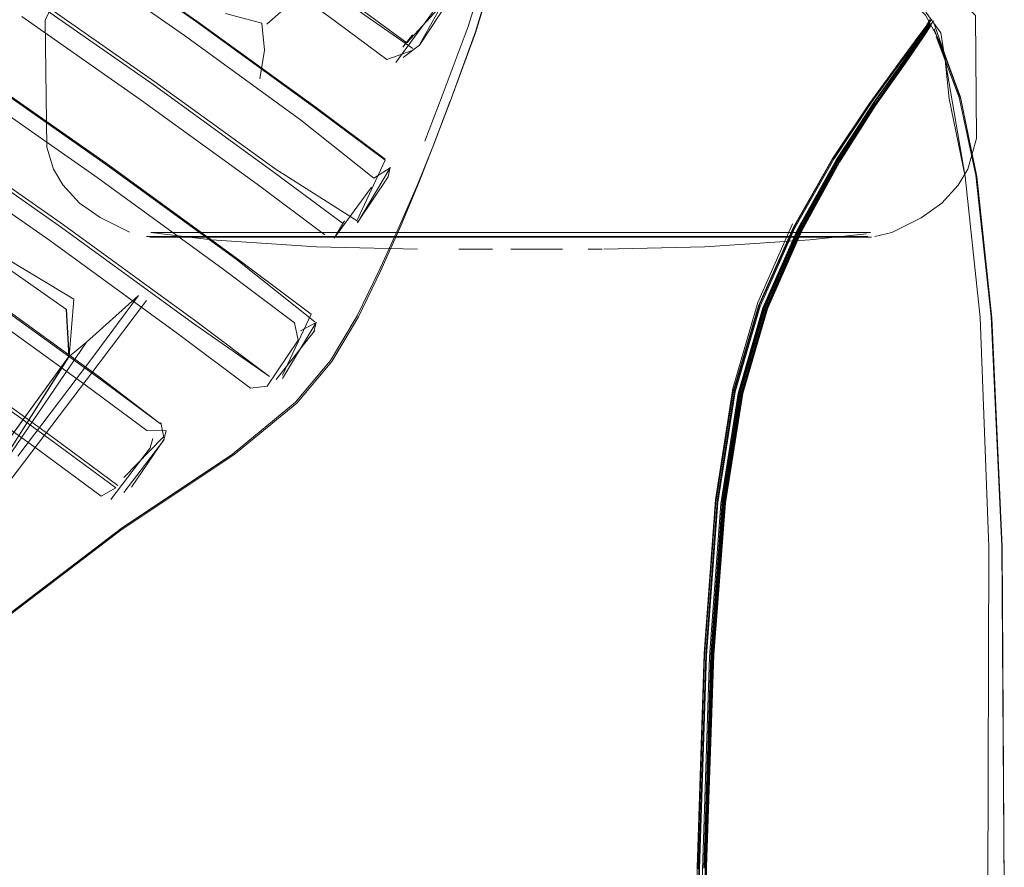
# Model space of a CAD drawing. Units: metres. Extents: x 0.4 to 6.24, y -4.23 to -0.24.
# Drawn here: x 1.75 to 1.81, y -3.16 to -3.1 of the extents above; entities that cross this region are included whole.
import ezdxf

# ---------------------------------------------------------------- set-up
doc = ezdxf.new("R2010")
doc.units = ezdxf.units.M
doc.header["$MEASUREMENT"] = 0

# ---------------------------------------------------------------- blocks, each defined once
blk = doc.blocks.new('9abb67ff-aee1-45af-8e07-cb4a3b97534b')
at = {"color": 8, "lineweight": 9, "true_color": 0x808080}
for points in [[(1.761147, -3.117961), (1.772175, -3.117962), (1.776786, -3.117963), (1.781581, -3.117963)], [(1.786375, -3.117963), (1.781581, -3.117963), (1.776786, -3.117963), (1.772175, -3.117962)]]:
    blk.add_lwpolyline(points, dxfattribs=at)
blk = doc.blocks.new('9bfda313-3b88-4fbc-ae2f-2008e63289d5')
at = {"color": 8, "lineweight": 9, "true_color": 0x808080}
blk.add_line((1.781581, -3.117924), (1.790886, -3.117925), dxfattribs=at)
blk.add_lwpolyline([(1.781581, -3.117924), (1.776839, -3.117923), (1.795086, -3.117925), (1.798774, -3.117925), (1.805423, -3.117926)], dxfattribs=at)
blk = doc.blocks.new('7566a15a-addb-4aea-9aaa-b241a0942944')
at = {"color": 8, "lineweight": 9, "true_color": 0x808080}
blk.add_lwpolyline([(1.795234, -3.117964), (1.786375, -3.117963), (1.781581, -3.117963)], dxfattribs=at)
blk = doc.blocks.new('20ea14a0-fd1c-472f-9114-dc96c06b8754')
at = {"color": 8, "lineweight": 9, "true_color": 0x808080}
blk.add_line((1.786268, -3.117653), (1.781582, -3.117653), dxfattribs=at)
at = {"color": 253, "lineweight": 9, "true_color": 0x979fa5}
blk.add_lwpolyline([(1.781582, -3.117652), (1.803778, -3.117654), (1.805141, -3.117654), (1.759386, -3.11765), (1.758024, -3.11765)], close=True, dxfattribs=at)
blk = doc.blocks.new('6d3b34f2-37dc-49b6-be74-6a4e2c48c27b')
at = {"color": 8, "lineweight": 9, "true_color": 0x808080}
blk.add_line((1.776839, -3.117923), (1.764389, -3.117922), dxfattribs=at)
blk = doc.blocks.new('0deca675-a386-4899-854e-aebb7ecbe687')
at = {"color": 8, "lineweight": 9, "true_color": 0x808080}
blk.add_line((1.776896, -3.117653), (1.76161, -3.117651), dxfattribs=at)
for points in [[(1.764594, -3.117652), (1.781582, -3.117653), (1.776896, -3.117653)], [(1.786268, -3.117653), (1.790775, -3.117654), (1.794927, -3.117654), (1.786268, -3.117653), (1.781582, -3.117653)]]:
    blk.add_lwpolyline(points, dxfattribs=at)
blk = doc.blocks.new('f6a548f9-51dc-424b-b57d-8733baaaa204')
at = {"color": 8, "lineweight": 9, "true_color": 0x808080}
blk.add_lwpolyline([(1.761147, -3.117961), (1.757478, -3.117961), (1.761147, -3.117961), (1.7642, -3.117962), (1.772175, -3.117962)], dxfattribs=at)
blk = doc.blocks.new('c99797b8-1900-4af3-b9c3-45bc93f150dd')
at = {"color": 8, "lineweight": 9, "true_color": 0x808080}
blk.add_lwpolyline([(1.801794, -3.117925), (1.798774, -3.117925), (1.790886, -3.117925)], dxfattribs=at)
blk = doc.blocks.new('de98a936-1f3c-4b62-9864-b7633c94b624')
at = {"color": 8, "lineweight": 9, "true_color": 0x808080}
blk.add_lwpolyline([(1.805684, -3.117965), (1.804289, -3.117965), (1.795234, -3.117964), (1.790987, -3.117964), (1.786375, -3.117963)], dxfattribs=at)
blk = doc.blocks.new('cf46560c-890d-466d-aaff-b46267d2fa88')
at = {"color": 8, "lineweight": 9, "true_color": 0x808080}
blk.add_lwpolyline([(1.80514, -3.117655), (1.803777, -3.117655), (1.794927, -3.117654), (1.79857, -3.117654)], dxfattribs=at)
blk = doc.blocks.new('b849f30f-2a36-4c0c-b5d3-6b4eb5e54cec')
at = {"color": 8, "lineweight": 9, "true_color": 0x808080}
blk.add_lwpolyline([(1.764389, -3.117922), (1.761369, -3.117922), (1.759118, -3.117922), (1.757739, -3.117922), (1.759118, -3.117922)], dxfattribs=at)
blk = doc.blocks.new('3bb48048-53d7-470c-a871-1bd8f527bddd')
at = {"color": 8, "lineweight": 9, "true_color": 0x808080}
blk.add_lwpolyline([(1.76161, -3.117651), (1.758023, -3.117651)], dxfattribs=at)
blk = doc.blocks.new('adb2386a-0e31-4f94-8ac4-7ee18f8f83ee')
at = {"color": 8, "lineweight": 9, "true_color": 0x808080}
blk.add_lwpolyline([(1.776839, -3.117923), (1.761369, -3.117922), (1.759118, -3.117922)], dxfattribs=at)
blk = doc.blocks.new('6239c0e4-8cfa-401a-911c-feaade2f1bbd')
at = {"color": 18, "lineweight": 9, "true_color": 0x000000}
blk.add_lwpolyline([(1.781582, -3.118759), (1.782797, -3.118759), (1.783966, -3.118759), (1.782797, -3.118759)], close=True, dxfattribs=at)
blk = doc.blocks.new('c88a3ab6-732b-4a87-aefe-d4abb67bae36')
at = {"color": 18, "lineweight": 9, "true_color": 0x000000}
blk.add_lwpolyline([(1.779198, -3.118759), (1.780367, -3.118759), (1.779198, -3.118759), (1.778121, -3.118759)], dxfattribs=at)
blk.add_lwpolyline([(1.785043, -3.11876), (1.783966, -3.118759)], close=True, dxfattribs=at)
blk = doc.blocks.new('d543d48b-2345-40b5-bda3-7ea999de4fb8')
at = {"color": 8, "lineweight": 9, "true_color": 0x808080}
blk.add_line((1.757268, -3.117922), (1.757739, -3.117922), dxfattribs=at)
blk = doc.blocks.new('95bab36c-8778-40ad-bf00-3bc1da55124c')
at = {"color": 8, "lineweight": 9, "true_color": 0x808080}
blk.add_line((1.805607, -3.117655), (1.80514, -3.117655), dxfattribs=at)
blk = doc.blocks.new('184f5164-eb19-487f-acf7-394c5129f209')
at = {"color": 18, "lineweight": 9, "true_color": 0x000000}
blk.add_line((1.786761, -3.11876), (1.787338, -3.11876), dxfattribs=at)
blk = doc.blocks.new('d0e40aa1-0755-4f71-9776-2bcbbf1ffee4')
at = {"color": 18, "lineweight": 9, "true_color": 0x000000}
blk.add_line((1.787338, -3.11876), (1.787691, -3.11876), dxfattribs=at)
blk = doc.blocks.new('c45ee532-d79a-4630-be60-5b78be757de7')
at = {"color": 18, "lineweight": 9, "true_color": 0x000000}
blk.add_lwpolyline([(1.775472, -3.118759)], dxfattribs=at)
blk = doc.blocks.new('75ab8250-9ae0-4a9a-ba72-3ffdf17c1535')
at = {"color": 18, "lineweight": 9, "true_color": 0x000000}
blk.add_line((1.775352, -3.118759), (1.768609, -3.118612), dxfattribs=at)
for points in [[(1.750614, -3.11194), (1.750487, -3.103475), (1.750935, -3.102545)], [(1.811837, -3.102396), (1.812624, -3.103152), (1.812693, -3.111372), (1.812113, -3.113423)], [(1.751685, -3.114476), (1.751049, -3.113418), (1.750614, -3.11194)], [(1.805895, -3.117926), (1.807029, -3.117639), (1.809004, -3.116659), (1.810367, -3.115684), (1.811476, -3.114481), (1.812113, -3.113423)], [(1.751685, -3.114476), (1.752795, -3.115679), (1.754157, -3.116655), (1.756133, -3.117635)], [(1.757557, -3.11765), (1.761593, -3.118134), (1.768609, -3.118612)], [(1.757557, -3.117651)], [(1.787812, -3.11876), (1.794555, -3.118614), (1.801571, -3.118137), (1.805343, -3.11773)], [(1.805895, -3.117926)]]:
    blk.add_lwpolyline(points, dxfattribs=at)
at = {"color": 8, "lineweight": 9, "true_color": 0x808080}
for points in [[(1.757557, -3.117651), (1.764594, -3.117652)], [(1.795234, -3.117964), (1.805684, -3.117965)]]:
    blk.add_lwpolyline(points, dxfattribs=at)
blk = doc.blocks.new('0a4e12e5-61b4-44c2-82fc-7df475ee4b88')
at = {"color": 8, "lineweight": 9, "true_color": 0x808080}
blk.add_line((1.79857, -3.117654), (1.80514, -3.117655), dxfattribs=at)
blk = doc.blocks.new('95074b60-4129-43f0-8ed1-2740cde251c0')
at = {"color": 8, "lineweight": 9, "true_color": 0x808080}
blk.add_line((1.805423, -3.117926), (1.801794, -3.117925), dxfattribs=at)
blk = doc.blocks.new('7cd31acb-ba12-4696-a673-42091701d81f')
at = {"color": 253, "lineweight": 9, "true_color": 0x979fa5}
blk.add_lwpolyline([(1.765308, -3.103733), (1.766386, -3.102778), (1.769464, -3.100666), (1.772825, -3.097519), (1.774752, -3.093458), (1.775685, -3.089933)], dxfattribs=at)
blk = doc.blocks.new('9b0e847d-bc33-4668-b456-9edd4089ed9f')
at = {"color": 253, "lineweight": 9, "true_color": 0x979fa5}
blk.add_lwpolyline([(1.762548, -3.103031), (1.764958, -3.103664), (1.765146, -3.105484), (1.764829, -3.10738)], dxfattribs=at)
blk = doc.blocks.new('fa5cf154-eaac-4a97-92c5-c4b54349e3f2')
at = {"color": 253, "lineweight": 9, "true_color": 0x979fa5}
blk.add_lwpolyline([(1.78272, -3.084973), (1.782498, -3.087149), (1.781755, -3.092111), (1.780499, -3.098232), (1.778744, -3.103891)], dxfattribs=at)
blk = doc.blocks.new('e1b51673-d651-442e-b2fa-bc3afec196e6')
at = {"color": 18, "lineweight": 9, "true_color": 0x000000}
blk.add_lwpolyline([(1.782126, -3.092543), (1.780945, -3.098681), (1.779223, -3.104324), (1.777534, -3.108895)], dxfattribs=at)
blk = doc.blocks.new('bf061643-5ea2-408a-8873-6c727aa11b85')
at = {"color": 253, "lineweight": 9, "true_color": 0x979fa5}
blk.add_lwpolyline([(1.74867, -3.132592), (1.753688, -3.125968), (1.756732, -3.121848), (1.753246, -3.124968), (1.748258, -3.132304)], dxfattribs=at)
blk = doc.blocks.new('54af5e5a-0674-4bfb-b5bd-9c9a2c76090d')
at = {"color": 253, "lineweight": 9, "true_color": 0x979fa5}
blk.add_lwpolyline([(1.757273, -3.122199), (1.754163, -3.126294), (1.743125, -3.14079)], dxfattribs=at)
blk = doc.blocks.new('bf5df45a-e4a8-49f2-8b8f-260d0fd39684')
at = {"color": 253, "lineweight": 9, "true_color": 0x979fa5}
blk.add_lwpolyline([(1.782138, -3.092422), (1.780948, -3.09858), (1.779234, -3.104258), (1.777534, -3.108895)], dxfattribs=at)
blk = doc.blocks.new('d2d9dc8f-1f52-4909-8a59-cfe7dfd9e52b')
at = {"color": 253, "lineweight": 9, "true_color": 0x979fa5}
blk.add_lwpolyline([(1.753246, -3.124968), (1.752089, -3.125926), (1.752418, -3.122102), (1.742093, -3.11591)], dxfattribs=at)
blk = doc.blocks.new('26ef6c52-8e23-45ad-898a-53319dfc9140')
at = {"color": 253, "lineweight": 9, "true_color": 0x979fa5}
blk.add_lwpolyline([(1.742058, -3.115886), (1.751924, -3.122791), (1.752089, -3.125926), (1.74812, -3.132207)], dxfattribs=at)
blk = doc.blocks.new('11b8766e-d6af-47f7-8af0-076476617648')
at = {"color": 250, "lineweight": 9, "true_color": 0x333333}
blk.add_lwpolyline([(1.773914, -3.106304), (1.776369, -3.102968), (1.776117, -3.101842), (1.772279, -3.099008)], dxfattribs=at)
blk = doc.blocks.new('db42337b-13a7-4dcf-b5e7-a6594e424d88')
at = {"color": 18, "lineweight": 9, "true_color": 0x000000}
blk.add_lwpolyline([(1.774396, -3.105954), (1.775485, -3.105143), (1.777481, -3.102122)], dxfattribs=at)
at = {"color": 253, "lineweight": 9, "true_color": 0x979fa5}
blk.add_lwpolyline([(1.778744, -3.103891), (1.777016, -3.108517), (1.775843, -3.111544)], dxfattribs=at)
blk = doc.blocks.new('d3fbe240-df0c-4a8f-8587-68c0809cdeb5')
at = {"color": 250, "lineweight": 9, "true_color": 0x333333}
blk.add_lwpolyline([(1.762969, -3.098565), (1.769436, -3.103229), (1.773306, -3.106086), (1.774995, -3.105494)], dxfattribs=at)
blk = doc.blocks.new('5b3a08ef-a38f-4f32-957a-c1cff39f08f9')
at = {"color": 18, "lineweight": 9, "true_color": 0x000000}
blk.add_lwpolyline([(1.776384, -3.111952), (1.777517, -3.108929), (1.776387, -3.111932), (1.775424, -3.114382)], dxfattribs=at)
blk = doc.blocks.new('be9ed697-7277-421e-9e71-df833127ae0f')
at = {"color": 250, "lineweight": 9, "true_color": 0x333333}
for points in [[(1.777542, -3.101441), (1.775536, -3.105032)], [(1.770674, -3.102042), (1.774651, -3.104979), (1.777488, -3.101859)]]:
    blk.add_lwpolyline(points, dxfattribs=at)
blk = doc.blocks.new('7eb35259-bcca-4749-8daf-82fb55dd8e0b')
at = {"color": 253, "lineweight": 9, "true_color": 0x979fa5}
blk.add_lwpolyline([(1.777534, -3.108895), (1.776387, -3.111932), (1.775399, -3.114358), (1.774182, -3.117164)], dxfattribs=at)
blk = doc.blocks.new('c2805c75-22cf-4d5c-9d91-42ae15753f7b')
at = {"color": 250, "lineweight": 9, "true_color": 0x333333}
blk.add_lwpolyline([(1.775028, -3.104455)], dxfattribs=at)
blk = doc.blocks.new('4cba526c-a7d4-4da1-95b6-2b626a3b7215')
at = {"color": 250, "lineweight": 9, "true_color": 0x333333}
for points in [[(1.775049, -3.105368), (1.770529, -3.102218), (1.763891, -3.097432), (1.757175, -3.092732), (1.750405, -3.088134)], [(1.772449, -3.114017), (1.767555, -3.110123), (1.759799, -3.104499), (1.75193, -3.098991)], [(1.774374, -3.10527), (1.775028, -3.104455)], [(1.772449, -3.114017), (1.773542, -3.113323)], [(1.769784, -3.118017), (1.772298, -3.114624)]]:
    blk.add_lwpolyline(points, dxfattribs=at)
blk = doc.blocks.new('625ce1fd-65ac-499b-8ed9-424151ca96de')
at = {"color": 253, "lineweight": 9, "true_color": 0x979fa5}
blk.add_lwpolyline([(1.77288, -3.120234), (1.774236, -3.117204), (1.775424, -3.114382)], dxfattribs=at)
blk = doc.blocks.new('fd72e22f-e2da-4a3f-a9da-5fc077d986ea')
at = {"color": 250, "lineweight": 9, "true_color": 0x333333}
blk.add_lwpolyline([(1.770495, -3.116872), (1.769784, -3.118017)], dxfattribs=at)
blk = doc.blocks.new('150c029a-8ed8-4f25-af7a-e6a226283d09')
at = {"color": 250, "lineweight": 9, "true_color": 0x333333}
blk.add_lwpolyline([(1.748929, -3.103224), (1.756845, -3.108764), (1.764646, -3.114421), (1.769169, -3.117795)], dxfattribs=at)
blk = doc.blocks.new('83b13c79-f928-4998-86b4-44537d2bced2')
at = {"color": 253, "lineweight": 9, "true_color": 0x979fa5}
blk.add_line((1.772804, -3.120176), (1.774182, -3.117164), dxfattribs=at)
blk = doc.blocks.new('d70c7d82-ad7f-4669-8f21-fe2edce49270')
at = {"color": 253, "lineweight": 9, "true_color": 0x979fa5}
blk.add_line((1.771421, -3.123288), (1.77288, -3.120234), dxfattribs=at)
at = {"color": 18, "lineweight": 9, "true_color": 0x000000}
blk.add_lwpolyline([(1.773542, -3.113323), (1.771345, -3.117012)], dxfattribs=at)
blk = doc.blocks.new('6282383d-b550-4077-93f2-dbe897eabbaf')
at = {"color": 18, "lineweight": 9, "true_color": 0x000000}
blk.add_line((1.773543, -3.113285), (1.773392, -3.113939), dxfattribs=at)
at = {"color": 250, "lineweight": 9, "true_color": 0x333333}
for points in [[(1.773392, -3.113939), (1.771393, -3.116915)], [(1.773394, -3.113698)]]:
    blk.add_lwpolyline(points, dxfattribs=at)
blk = doc.blocks.new('6db8eca6-b47e-451e-98ff-21dd2a13d57d')
at = {"color": 250, "lineweight": 9, "true_color": 0x333333}
blk.add_lwpolyline([(1.768587, -3.10931), (1.773203, -3.112752)], dxfattribs=at)
blk = doc.blocks.new('2384f4b6-870c-4ad8-b2d7-d27d04f6a993')
at = {"color": 250, "lineweight": 9, "true_color": 0x333333}
blk.add_lwpolyline([(1.768576, -3.109373), (1.773199, -3.112821), (1.771343, -3.116777)], dxfattribs=at)
blk = doc.blocks.new('7fc47996-1956-47e8-a72a-adc403c03c6a')
at = {"color": 250, "lineweight": 9, "true_color": 0x333333}
blk.add_lwpolyline([(1.739192, -3.089655), (1.744346, -3.092415), (1.75251, -3.097927), (1.760601, -3.103589), (1.768576, -3.109373)], dxfattribs=at)
at = {"color": 253, "lineweight": 9, "true_color": 0x979fa5}
blk.add_lwpolyline([(1.767218, -3.128983), (1.76954, -3.126191), (1.771329, -3.123221), (1.772804, -3.120176)], dxfattribs=at)
blk = doc.blocks.new('45bc1587-017f-4910-bad2-3a045c71c3eb')
at = {"color": 250, "lineweight": 9, "true_color": 0x333333}
for points in [[(1.753803, -3.11386), (1.745177, -3.107823), (1.736467, -3.10196), (1.731383, -3.098645)], [(1.765318, -3.12791), (1.767391, -3.124838), (1.767149, -3.123677), (1.762293, -3.120036), (1.753803, -3.11386)], [(1.767548, -3.124224), (1.768603, -3.123657)]]:
    blk.add_lwpolyline(points, dxfattribs=at)
blk = doc.blocks.new('4a085a1c-8fe9-41ec-816b-4c50c6e0db3e')
at = {"color": 250, "lineweight": 9, "true_color": 0x333333}
blk.add_lwpolyline([(1.75255, -3.097885), (1.760627, -3.103537), (1.768587, -3.10931)], dxfattribs=at)
blk = doc.blocks.new('31a60008-e749-4740-8a26-9aa7059ada62')
at = {"color": 253, "lineweight": 9, "true_color": 0x979fa5}
for points in [[(1.714459, -3.132805), (1.719122, -3.123991), (1.722209, -3.114072), (1.724341, -3.105378), (1.726144, -3.100236), (1.727963, -3.097093), (1.730147, -3.094401)], [(1.763084, -3.132494), (1.767304, -3.129043), (1.769636, -3.12626), (1.771421, -3.123288)]]:
    blk.add_lwpolyline(points, dxfattribs=at)
blk = doc.blocks.new('e7296f5e-714f-4391-9412-5802cc5cf9f4')
at = {"color": 250, "lineweight": 9, "true_color": 0x333333}
blk.add_lwpolyline([(1.771393, -3.116915), (1.765847, -3.113405)], dxfattribs=at)
blk = doc.blocks.new('2bdf8170-1147-4fd9-b125-e9f8302a8ed4')
at = {"color": 250, "lineweight": 9, "true_color": 0x333333}
blk.add_lwpolyline([(1.765702, -3.113574), (1.770343, -3.117035)], dxfattribs=at)
blk = doc.blocks.new('8b792305-b6d8-4a33-a260-8245575d9eea')
at = {"color": 250, "lineweight": 9, "true_color": 0x333333}
blk.add_lwpolyline([(1.770495, -3.116872)], dxfattribs=at)
blk = doc.blocks.new('a9709300-d3d0-4d2f-ac87-17849f586904')
at = {"color": 250, "lineweight": 9, "true_color": 0x333333}
for points in [[(1.728028, -3.101812), (1.728286, -3.102909), (1.73339, -3.106238)], [(1.759323, -3.124388), (1.764199, -3.128044), (1.765318, -3.12791)]]:
    blk.add_lwpolyline(points, dxfattribs=at)
blk = doc.blocks.new('1cc1060c-02cf-4056-9b9f-c9094278ad34')
at = {"color": 250, "lineweight": 9, "true_color": 0x333333}
blk.add_lwpolyline([(1.765331, -3.127423)], dxfattribs=at)
blk = doc.blocks.new('24635e32-e780-4c13-b740-b532ffeac2b9')
at = {"color": 253, "lineweight": 9, "true_color": 0x979fa5}
blk.add_lwpolyline([(1.718991, -3.172212), (1.728842, -3.157969), (1.752081, -3.12592), (1.75189, -3.122767)], dxfattribs=at)
blk = doc.blocks.new('5c09363b-75e5-4581-abec-1ec6167aca41')
at = {"color": 250, "lineweight": 9, "true_color": 0x333333}
blk.add_lwpolyline([(1.749574, -3.102083), (1.757697, -3.107768), (1.765702, -3.113574)], dxfattribs=at)
blk = doc.blocks.new('7dfdbcbc-fc34-4c5f-9ef1-f8eb65f5b61c')
at = {"color": 250, "lineweight": 9, "true_color": 0x333333}
blk.add_lwpolyline([(1.749695, -3.101898), (1.757829, -3.107591), (1.765847, -3.113405)], dxfattribs=at)
blk = doc.blocks.new('882ccb55-bcb5-4298-81e0-c22044bba2f6')
at = {"color": 253, "lineweight": 9, "true_color": 0x979fa5}
blk.add_lwpolyline([(1.752081, -3.12592), (1.74812, -3.132207), (1.742099, -3.140071), (1.736108, -3.147957)], close=True, dxfattribs=at)
blk = doc.blocks.new('a3766db5-7559-43d3-97ca-075c912e7dbe')
at = {"color": 250, "lineweight": 9, "true_color": 0x333333}
blk.add_lwpolyline([(1.73339, -3.106238), (1.742136, -3.112124), (1.750797, -3.118187), (1.759323, -3.124388)], dxfattribs=at)
blk = doc.blocks.new('6517ebb2-fa53-4506-8916-22768cc43c96')
at = {"color": 18, "lineweight": 9, "true_color": 0x000000}
blk.add_lwpolyline([(1.768603, -3.123657), (1.766349, -3.127387)], dxfattribs=at)
blk = doc.blocks.new('b50db188-bbd7-4ec5-8b84-b505101c73ea')
at = {"color": 253, "lineweight": 9, "true_color": 0x979fa5}
blk.add_lwpolyline([(1.747298, -3.14371), (1.75557, -3.137421), (1.763012, -3.132443), (1.767218, -3.128983)], dxfattribs=at)
blk = doc.blocks.new('0e01a20e-16c3-4987-9dda-4ea1b58e01ac')
at = {"color": 18, "lineweight": 9, "true_color": 0x000000}
blk.add_line((1.7686, -3.123627), (1.768445, -3.12428), dxfattribs=at)
at = {"color": 250, "lineweight": 9, "true_color": 0x333333}
blk.add_lwpolyline([(1.765914, -3.127455), (1.768493, -3.124191)], dxfattribs=at)
blk = doc.blocks.new('dc9d983d-9b3d-4b2a-a12d-c44d4f381b60')
at = {"color": 250, "lineweight": 9, "true_color": 0x333333}
blk.add_lwpolyline([(1.768258, -3.123091), (1.76634, -3.127171)], dxfattribs=at)
blk = doc.blocks.new('e91f7168-55cb-48f1-a51c-f5b4b76e1282')
at = {"color": 250, "lineweight": 9, "true_color": 0x333333}
blk.add_line((1.757516, -3.132031), (1.75768, -3.131413), dxfattribs=at)
for points in [[(1.763275, -3.119355), (1.768258, -3.123091)], [(1.746278, -3.122851), (1.753176, -3.127831), (1.757275, -3.130864), (1.758582, -3.130895)]]:
    blk.add_lwpolyline(points, dxfattribs=at)
blk = doc.blocks.new('baa36568-aea6-4855-85b7-65c537962693')
at = {"color": 250, "lineweight": 9, "true_color": 0x333333}
for points in [[(1.768507, -3.123614), (1.763258, -3.119427), (1.75453, -3.113079), (1.745662, -3.106873)], [(1.754875, -3.135486), (1.757516, -3.132031)]]:
    blk.add_lwpolyline(points, dxfattribs=at)
blk = doc.blocks.new('b4577986-6ab7-4819-aafe-55bf303b71d3')
at = {"color": 253, "lineweight": 9, "true_color": 0x979fa5}
blk.add_lwpolyline([(1.763084, -3.132494), (1.755638, -3.137469), (1.747367, -3.143758), (1.740673, -3.151151)], dxfattribs=at)
blk = doc.blocks.new('4709e6fe-ae36-4bc5-8d85-be05501964b0')
at = {"color": 250, "lineweight": 9, "true_color": 0x333333}
blk.add_lwpolyline([(1.745709, -3.106822), (1.754562, -3.113018), (1.763275, -3.119355)], dxfattribs=at)
blk = doc.blocks.new('77895222-abd0-48ab-a3ea-b80efe5fb44b')
at = {"color": 250, "lineweight": 9, "true_color": 0x333333}
blk.add_lwpolyline([(1.766349, -3.127387)], dxfattribs=at)
blk = doc.blocks.new('081c2cf3-436e-4b48-8f98-04e6c751f80d')
at = {"color": 250, "lineweight": 9, "true_color": 0x333333}
blk.add_lwpolyline([(1.7439, -3.126455), (1.750994, -3.131576), (1.755209, -3.134694), (1.754243, -3.135262)], dxfattribs=at)
blk = doc.blocks.new('9fb678d5-f1ad-4e5d-93e2-80bc00cd23fc')
at = {"color": 250, "lineweight": 9, "true_color": 0x333333}
blk.add_lwpolyline([(1.736222, -3.122332), (1.743221, -3.127231), (1.750135, -3.132222), (1.754243, -3.135262)], dxfattribs=at)
blk = doc.blocks.new('c561cbf6-6b3c-4b6a-837f-31a82d76f52b')
at = {"color": 250, "lineweight": 9, "true_color": 0x333333}
for points in [[(1.760328, -3.123671), (1.751581, -3.117309), (1.742693, -3.111089), (1.73372, -3.105049), (1.728483, -3.101633)], [(1.75171, -3.117138), (1.760471, -3.12351), (1.765482, -3.127267), (1.760328, -3.123671)]]:
    blk.add_lwpolyline(points, dxfattribs=at)
blk = doc.blocks.new('7c2330d9-8e27-4777-943c-2b816cbda6a3')
at = {"color": 250, "lineweight": 9, "true_color": 0x333333}
blk.add_lwpolyline([(1.728578, -3.101438), (1.733823, -3.10486), (1.74281, -3.110909), (1.75171, -3.117138)], dxfattribs=at)
blk = doc.blocks.new('2f543e8f-6166-4c21-9cea-72e93ea269b4')
at = {"color": 18, "lineweight": 9, "true_color": 0x000000}
blk.add_lwpolyline([(1.755744, -3.135015), (1.758418, -3.131522)], dxfattribs=at)
blk = doc.blocks.new('9ea46013-2f3c-4b42-8cf3-03823a97a7c8')
at = {"color": 18, "lineweight": 9, "true_color": 0x000000}
blk.add_line((1.758567, -3.130869), (1.758418, -3.131522), dxfattribs=at)
at = {"color": 250, "lineweight": 9, "true_color": 0x333333}
blk.add_lwpolyline([(1.758386, -3.131308)], dxfattribs=at)
blk = doc.blocks.new('f0ac21e9-b4bc-4435-9f03-b09285294007')
at = {"color": 250, "lineweight": 9, "true_color": 0x333333}
blk.add_lwpolyline([(1.758216, -3.130332), (1.758451, -3.131438)], dxfattribs=at)
blk = doc.blocks.new('cb866579-45d6-4aa0-bb60-0739d1031911')
at = {"color": 250, "lineweight": 9, "true_color": 0x333333}
blk.add_lwpolyline([(1.753982, -3.127299), (1.758195, -3.130415), (1.75401, -3.12722), (1.746932, -3.122111), (1.739767, -3.117096)], dxfattribs=at)
blk = doc.blocks.new('7f5eae0b-5e68-4560-86ec-6522d478eac9')
at = {"color": 250, "lineweight": 9, "true_color": 0x333333}
for points in [[(1.755741, -3.134018), (1.758386, -3.131308)], [(1.756264, -3.134651), (1.758451, -3.131438)]]:
    blk.add_lwpolyline(points, dxfattribs=at)
blk = doc.blocks.new('59a6f489-5bcd-4af5-b102-9f472df09678')
at = {"color": 250, "lineweight": 9, "true_color": 0x333333}
blk.add_lwpolyline([(1.753982, -3.127299), (1.746893, -3.12218), (1.739715, -3.117157), (1.732479, -3.112249), (1.728108, -3.109358)], dxfattribs=at)
blk = doc.blocks.new('0d8c6b43-46fe-41a5-8a70-8b3d9efd9152')
at = {"color": 250, "lineweight": 9, "true_color": 0x333333}
for points in [[(1.7252, -3.113439)], [(1.755351, -3.134541)], [(1.756293, -3.134569)]]:
    blk.add_lwpolyline(points, dxfattribs=at)
blk = doc.blocks.new('d7ab9b15-e11e-4e39-8bdf-c4490327b8b6')
at = {"color": 250, "lineweight": 9, "true_color": 0x333333}
blk.add_lwpolyline([(1.724873, -3.113082), (1.72958, -3.116336), (1.736832, -3.121255), (1.744024, -3.126289), (1.75113, -3.131418), (1.755351, -3.134541)], dxfattribs=at)
blk = doc.blocks.new('d813302b-9a78-4591-ac5e-7f039e18e1e6')
at = {"color": 250, "lineweight": 9, "true_color": 0x333333}
blk.add_lwpolyline([(1.755209, -3.134694)], dxfattribs=at)
blk = doc.blocks.new('a399a87d-5f7b-47b7-b727-403890e3e0a0')
at = {"color": 250, "lineweight": 9, "true_color": 0x333333}
blk.add_lwpolyline([(1.811408, -3.221244), (1.812704, -3.189671), (1.813455, -3.161437), (1.813511, -3.13864), (1.812939, -3.123324), (1.811944, -3.1139)], dxfattribs=at)
blk = doc.blocks.new('a03127ae-ad14-4234-aac7-c53ecb0097c2')
at = {"color": 250, "lineweight": 9, "true_color": 0x333333}
blk.add_lwpolyline([(1.810865, -3.108732), (1.811944, -3.1139), (1.810593, -3.106132)], dxfattribs=at)
blk = doc.blocks.new('e857d700-88ad-46ac-9219-ea9f88655040')
at = {"color": 18, "lineweight": 9, "true_color": 0x000000}
blk.add_line((1.81013, -3.10469), (1.810593, -3.106132), dxfattribs=at)
at = {"color": 250, "lineweight": 9, "true_color": 0x333333}
blk.add_lwpolyline([(1.809303, -3.102945), (1.810315, -3.104316), (1.810593, -3.106132), (1.810865, -3.108732)], dxfattribs=at)
blk = doc.blocks.new('0914f45b-33c8-42ce-9f94-87e313190857')
at = {"color": 106, "lineweight": 9, "true_color": 0x007f1f}
blk.add_lwpolyline([(1.814538, -3.161407), (1.814374, -3.13859), (1.813665, -3.123268), (1.812641, -3.113824), (1.811535, -3.108636), (1.810576, -3.106087), (1.809997, -3.104556)], dxfattribs=at)
blk = doc.blocks.new('05c9ab64-6faf-4712-9477-91f1b8532388')
at = {"color": 18, "lineweight": 9, "true_color": 0x000000}
blk.add_lwpolyline([(1.813701, -3.123261), (1.814392, -3.138586), (1.814545, -3.161406), (1.814189, -3.189648)], dxfattribs=at)
blk = doc.blocks.new('e445478a-5d99-475c-ad31-9f9a19969fd8')
at = {"color": 106, "lineweight": 9, "true_color": 0x007f1f}
blk.add_lwpolyline([(1.809896, -3.103777), (1.810687, -3.106071), (1.811616, -3.108622), (1.8127, -3.113812), (1.813701, -3.123261)], dxfattribs=at)
blk = doc.blocks.new('f092105d-ea86-4a9b-b48f-014079716f30')
at = {"color": 106, "lineweight": 9, "true_color": 0x007f1f}
blk.add_line((1.809858, -3.104044), (1.810576, -3.106087), dxfattribs=at)
for points in [[(1.809539, -3.103499), (1.808971, -3.104567), (1.80779, -3.106278), (1.808983, -3.104586), (1.809555, -3.103751), (1.808983, -3.104586), (1.809529, -3.10374)], [(1.809647, -3.103441), (1.808917, -3.104523)], [(1.809565, -3.103447), (1.808959, -3.104527), (1.809617, -3.103461)], [(1.809667, -3.103452), (1.80905, -3.10456)], [(1.809515, -3.103466)], [(1.809434, -3.103671)]]:
    blk.add_lwpolyline(points, dxfattribs=at)
at = {"color": 18, "lineweight": 9, "true_color": 0x000000}
blk.add_lwpolyline([(1.809576, -3.103483)], dxfattribs=at)
at = {"color": 250, "lineweight": 9, "true_color": 0x333333}
blk.add_lwpolyline([(1.812719, -3.113915), (1.813714, -3.123338), (1.814398, -3.138642), (1.814548, -3.16145)], dxfattribs=at)
blk = doc.blocks.new('3df00907-8fef-4b1e-a5ce-cfa148353cac')
at = {"color": 106, "lineweight": 9, "true_color": 0x007f1f}
for points in [[(1.809498, -3.103475)], [(1.809575, -3.103743)]]:
    blk.add_lwpolyline(points, dxfattribs=at)
at = {"color": 18, "lineweight": 9, "true_color": 0x000000}
blk.add_lwpolyline([(1.809624, -3.103483)], dxfattribs=at)
blk = doc.blocks.new('478e6b8c-7a61-4152-b958-2a175a3987c1')
at = {"color": 106, "lineweight": 9, "true_color": 0x007f1f}
for points in [[(1.809625, -3.103527)], [(1.809672, -3.103534)], [(1.809436, -3.103712), (1.808837, -3.104523), (1.807624, -3.106183), (1.80558, -3.108972), (1.80762, -3.1062)]]:
    blk.add_lwpolyline(points, dxfattribs=at)
blk = doc.blocks.new('c7f981a0-81ad-463f-beb7-7cabe47afb29')
at = {"color": 106, "lineweight": 9, "true_color": 0x007f1f}
blk.add_lwpolyline([(1.809767, -3.10353)], dxfattribs=at)
blk = doc.blocks.new('5a9cdc07-9f65-4720-8fc8-1c34a6cce96e')
at = {"color": 106, "lineweight": 9, "true_color": 0x007f1f}
for points in [[(1.807797, -3.106211), (1.808974, -3.104522), (1.807831, -3.10618), (1.808959, -3.104527), (1.809618, -3.10346)], [(1.809811, -3.103523), (1.809067, -3.104583)], [(1.809664, -3.103479)], [(1.809661, -3.103798)]]:
    blk.add_lwpolyline(points, dxfattribs=at)
blk = doc.blocks.new('0fa24b70-6ea4-4368-8e71-31fbfee9b7fb')
at = {"color": 250, "lineweight": 9, "true_color": 0x333333}
blk.add_lwpolyline([(1.810701, -3.106214), (1.811639, -3.108747), (1.812719, -3.113915)], dxfattribs=at)
blk = doc.blocks.new('b1ec2051-44c2-4828-890d-236b4237c59a')
at = {"color": 250, "lineweight": 9, "true_color": 0x333333}
blk.add_lwpolyline([(1.810701, -3.106214), (1.81013, -3.10469), (1.809291, -3.103132), (1.805508, -3.099485), (1.801434, -3.096941)], dxfattribs=at)
blk = doc.blocks.new('cb9f38d8-31ec-439b-b400-aca44bd279cf')
at = {"color": 106, "lineweight": 9, "true_color": 0x007f1f}
for points in [[(1.803297, -3.11287), (1.805772, -3.10909), (1.80779, -3.106278), (1.80899, -3.104593), (1.809573, -3.103755), (1.808984, -3.104582), (1.809575, -3.103743)], [(1.808837, -3.104523), (1.809436, -3.103712), (1.808839, -3.104535), (1.807624, -3.106183), (1.808839, -3.104535)]]:
    blk.add_lwpolyline(points, dxfattribs=at)
blk = doc.blocks.new('2e9c62f6-bda5-469b-a447-bca40d85443c')
at = {"color": 106, "lineweight": 9, "true_color": 0x007f1f}
for points in [[(1.805945, -3.109137), (1.807927, -3.10633), (1.805949, -3.109158), (1.807945, -3.106333), (1.809106, -3.10464), (1.809661, -3.103798)], [(1.807922, -3.106256), (1.809077, -3.104606), (1.807922, -3.106287), (1.809085, -3.104626), (1.809654, -3.103798), (1.809085, -3.104626), (1.809642, -3.10379), (1.809085, -3.104626)], [(1.809077, -3.104606), (1.807914, -3.106226), (1.805953, -3.10903), (1.803527, -3.112806), (1.800995, -3.117385)]]:
    blk.add_lwpolyline(points, dxfattribs=at)
blk = doc.blocks.new('0bf82c93-8233-4957-9dd1-c60d8f28d00c')
at = {"color": 106, "lineweight": 9, "true_color": 0x007f1f}
for points in [[(1.808917, -3.104523), (1.805656, -3.108994), (1.803158, -3.11276)], [(1.808856, -3.104483), (1.807657, -3.106137), (1.805624, -3.10892)]]:
    blk.add_lwpolyline(points, dxfattribs=at)
blk = doc.blocks.new('6cfb26fe-a7d6-4b8a-9ce7-15024f758a22')
at = {"color": 106, "lineweight": 9, "true_color": 0x007f1f}
blk.add_lwpolyline([(1.803297, -3.11287), (1.800748, -3.117437), (1.803313, -3.112853), (1.805783, -3.109076), (1.807794, -3.106266), (1.808971, -3.104567), (1.807795, -3.10624), (1.808961, -3.104545)], dxfattribs=at)
blk = doc.blocks.new('53507ba9-2a89-4208-80fd-74a35cbc06aa')
at = {"color": 106, "lineweight": 9, "true_color": 0x007f1f}
blk.add_lwpolyline([(1.807927, -3.10633), (1.809094, -3.104638), (1.807921, -3.106313)], dxfattribs=at)
blk = doc.blocks.new('e0ed0ac3-2061-4f40-af90-511ffc62a443')
at = {"color": 18, "lineweight": 9, "true_color": 0x000000}
for p, q in [((1.807624, -3.106183), (1.805624, -3.10892)), ((1.807794, -3.106266), (1.805772, -3.10909))]:
    blk.add_line(p, q, dxfattribs=at)
at = {"color": 106, "lineweight": 9, "true_color": 0x007f1f}
blk.add_lwpolyline([(1.807807, -3.106188), (1.805822, -3.108983), (1.803369, -3.112749), (1.800813, -3.117326), (1.798519, -3.12255)], dxfattribs=at)
blk = doc.blocks.new('3c2392c1-5870-469b-bb34-16a196d9ce08')
at = {"color": 106, "lineweight": 9, "true_color": 0x007f1f}
blk.add_lwpolyline([(1.807831, -3.10618), (1.805855, -3.108974), (1.80341, -3.11274)], dxfattribs=at)
blk = doc.blocks.new('9d4ae2ab-45e8-4755-b1f0-ae8a59ee8358')
at = {"color": 18, "lineweight": 9, "true_color": 0x000000}
blk.add_line((1.805803, -3.10901), (1.805822, -3.108983), dxfattribs=at)
at = {"color": 106, "lineweight": 9, "true_color": 0x007f1f}
for points in [[(1.80557, -3.108992), (1.803059, -3.112753), (1.800455, -3.117326), (1.798126, -3.12255), (1.796443, -3.128267), (1.795284, -3.135654), (1.794533, -3.145884), (1.79407, -3.160135)], [(1.805624, -3.10892), (1.803125, -3.112676), (1.80053, -3.117248), (1.798206, -3.122476), (1.796524, -3.128205), (1.795364, -3.135607)], [(1.798703, -3.122723), (1.80098, -3.117513), (1.803513, -3.112927), (1.805945, -3.109137)]]:
    blk.add_lwpolyline(points, dxfattribs=at)
at = {"color": 18, "lineweight": 9, "true_color": 0x000000}
for points in [[(1.80558, -3.108972), (1.803071, -3.112731), (1.800469, -3.117303), (1.803059, -3.112753)], [(1.800783, -3.117359), (1.803343, -3.11278), (1.805803, -3.10901)]]:
    blk.add_lwpolyline(points, dxfattribs=at)
at = {"color": 106, "lineweight": 9, "true_color": 0x007f1f}
blk.add_lwpolyline([(1.803516, -3.112951), (1.805949, -3.109158), (1.803545, -3.112955), (1.801017, -3.117541)], close=True, dxfattribs=at)
blk = doc.blocks.new('d728484e-8ad6-4181-aa5e-281433b49d4b')
at = {"color": 106, "lineweight": 9, "true_color": 0x007f1f}
blk.add_line((1.803457, -3.112749), (1.805894, -3.108981), dxfattribs=at)
blk.add_lwpolyline([(1.805929, -3.109001), (1.803499, -3.112772), (1.800963, -3.117349), (1.798682, -3.122566)], dxfattribs=at)
blk = doc.blocks.new('3f15c9c8-7535-482c-8ca2-840b450d251c')
at = {"color": 106, "lineweight": 9, "true_color": 0x007f1f}
blk.add_lwpolyline([(1.803158, -3.11276), (1.800568, -3.117336), (1.798251, -3.122562), (1.796574, -3.128281), (1.795418, -3.135668)], dxfattribs=at)
blk = doc.blocks.new('d39fbbc8-1818-4954-9b8c-f6b3813250a6')
at = {"color": 106, "lineweight": 9, "true_color": 0x007f1f}
for points in [[(1.80341, -3.11274), (1.800861, -3.117316), (1.798571, -3.122538), (1.796905, -3.128242), (1.795749, -3.135612), (1.794992, -3.145827), (1.79452, -3.160068)], [(1.795045, -3.145813), (1.795806, -3.135605), (1.796963, -3.128243), (1.798629, -3.122544), (1.800914, -3.117325), (1.803457, -3.112749)]]:
    blk.add_lwpolyline(points, dxfattribs=at)
blk = doc.blocks.new('f7e3a724-e14a-4e91-977f-6ae63a96ea00')
at = {"color": 106, "lineweight": 9, "true_color": 0x007f1f}
for points in [[(1.797038, -3.128386), (1.798708, -3.122746), (1.801017, -3.117541), (1.798744, -3.122747), (1.797082, -3.128401), (1.795921, -3.135701), (1.795153, -3.145846), (1.794668, -3.160033), (1.794358, -3.179462), (1.79405, -3.203044), (1.793573, -3.229695), (1.792752, -3.258327), (1.791417, -3.287854), (1.789488, -3.317322)], [(1.795615, -3.135764), (1.796765, -3.128393), (1.798431, -3.122683), (1.800729, -3.117455)]]:
    blk.add_lwpolyline(points, dxfattribs=at)
at = {"color": 18, "lineweight": 9, "true_color": 0x000000}
blk.add_lwpolyline([(1.798468, -3.122627), (1.800748, -3.117437)], dxfattribs=at)
blk = doc.blocks.new('917de5c7-c691-429c-95a8-68e9d030e0ac')
at = {"color": 18, "lineweight": 9, "true_color": 0x000000}
blk.add_lwpolyline([(1.798468, -3.122627), (1.800764, -3.1174)], dxfattribs=at)
blk = doc.blocks.new('c52d276c-0362-4df8-b704-febf1edf4448')
at = {"color": 106, "lineweight": 9, "true_color": 0x007f1f}
blk.add_line((1.800995, -3.117385), (1.798717, -3.1226), dxfattribs=at)
blk = doc.blocks.new('82f2aed8-2268-48c5-ae0a-5931409737cf')
at = {"color": 106, "lineweight": 9, "true_color": 0x007f1f}
blk.add_lwpolyline([(1.796411, -3.128068), (1.798091, -3.122314), (1.800407, -3.117061)], dxfattribs=at)
blk = doc.blocks.new('c2c87361-c148-447d-8c7c-6404f1f5e9f7')
at = {"color": 106, "lineweight": 9, "true_color": 0x007f1f}
blk.add_line((1.798708, -3.122746), (1.797044, -3.128404), dxfattribs=at)
at = {"color": 18, "lineweight": 9, "true_color": 0x000000}
blk.add_line((1.797048, -3.128356), (1.798703, -3.122723), dxfattribs=at)
blk = doc.blocks.new('96c0ce32-9694-4dc9-92b8-43954a956748')
at = {"color": 106, "lineweight": 9, "true_color": 0x007f1f}
for points in [[(1.798519, -3.12255), (1.796853, -3.128259), (1.7957, -3.135632), (1.794946, -3.145851), (1.794477, -3.160094)], [(1.795858, -3.13561), (1.797017, -3.128258), (1.798682, -3.122566)], [(1.798717, -3.1226), (1.797053, -3.128285), (1.795892, -3.135626)]]:
    blk.add_lwpolyline(points, dxfattribs=at)
blk = doc.blocks.new('1669265f-ce10-4933-95f1-4d20cc8f7983')
at = {"color": 18, "lineweight": 9, "true_color": 0x000000}
blk.add_lwpolyline([(1.795127, -3.145827), (1.795896, -3.135651), (1.797058, -3.12832)], dxfattribs=at)
blk = doc.blocks.new('3a0f350e-bc3f-487c-a6f1-539144d11d92')
at = {"color": 106, "lineweight": 9, "true_color": 0x007f1f}
blk.add_lwpolyline([(1.795875, -3.135699), (1.795113, -3.145858), (1.794621, -3.16005), (1.795113, -3.145858), (1.795882, -3.135709), (1.797044, -3.128404)], close=True, dxfattribs=at)
blk = doc.blocks.new('8d659fae-01c4-4192-9260-a34a7763f43e')
at = {"color": 106, "lineweight": 9, "true_color": 0x007f1f}
blk.add_lwpolyline([(1.793439, -3.203126), (1.793735, -3.179532), (1.79403, -3.160055), (1.794497, -3.145767), (1.795252, -3.135495), (1.796411, -3.128068)], dxfattribs=at)
blk = doc.blocks.new('d3159226-fe0a-46bf-b7b4-68e0c4812c7b')
at = {"color": 106, "lineweight": 9, "true_color": 0x007f1f}
blk.add_lwpolyline([(1.795615, -3.135764), (1.794866, -3.145975), (1.794402, -3.160204), (1.794106, -3.179631), (1.793808, -3.203184), (1.793337, -3.229791)], dxfattribs=at)
blk = doc.blocks.new('f96f8eb3-da22-4937-a188-e6080ac604a2')
at = {"color": 106, "lineweight": 9, "true_color": 0x007f1f}
blk.add_lwpolyline([(1.793609, -3.203156), (1.793906, -3.17959), (1.794201, -3.160146), (1.794666, -3.145897), (1.795418, -3.135668)], dxfattribs=at)
blk = doc.blocks.new('f9d7f6e6-8385-4103-97a6-136081cbf8ae')
at = {"color": 106, "lineweight": 9, "true_color": 0x007f1f}
for points in [[(1.79308, -3.229771), (1.793551, -3.203148), (1.793848, -3.179574), (1.794144, -3.160119), (1.794611, -3.145854), (1.795364, -3.135607)], [(1.795858, -3.13561), (1.795125, -3.145813), (1.794643, -3.160035), (1.795094, -3.145809), (1.795892, -3.135626)]]:
    blk.add_lwpolyline(points, dxfattribs=at)
blk = doc.blocks.new('d4de5b08-f15c-4b9b-ad09-118900596c2d')
at = {"color": 18, "lineweight": 9, "true_color": 0x000000}
blk.add_lwpolyline([(1.794337, -3.179481), (1.794644, -3.160039), (1.795127, -3.145827)], dxfattribs=at)
blk = doc.blocks.new('c1f338d4-81d8-44d2-ba8a-b305d4c4991f')
at = {"color": 106, "lineweight": 9, "true_color": 0x007f1f}
blk.add_lwpolyline([(1.792676, -3.258349), (1.793493, -3.229728), (1.793966, -3.203086), (1.794267, -3.179501), (1.79457, -3.16005), (1.795045, -3.145813)], dxfattribs=at)
blk = doc.blocks.new('74c65346-0a75-4306-b844-f8183c6557ef')
for name in ['75ab8250-9ae0-4a9a-ba72-3ffdf17c1535', 'c88a3ab6-732b-4a87-aefe-d4abb67bae36', '184f5164-eb19-487f-acf7-394c5129f209', 'b849f30f-2a36-4c0c-b5d3-6b4eb5e54cec', 'd543d48b-2345-40b5-bda3-7ea999de4fb8', 'f6a548f9-51dc-424b-b57d-8733baaaa204', '20ea14a0-fd1c-472f-9114-dc96c06b8754', '0deca675-a386-4899-854e-aebb7ecbe687', '95bab36c-8778-40ad-bf00-3bc1da55124c', '9abb67ff-aee1-45af-8e07-cb4a3b97534b', 'de98a936-1f3c-4b62-9864-b7633c94b624', '9bfda313-3b88-4fbc-ae2f-2008e63289d5', 'c45ee532-d79a-4630-be60-5b78be757de7', 'bf5df45a-e4a8-49f2-8b8f-260d0fd39684', 'f092105d-ea86-4a9b-b48f-014079716f30', '0914f45b-33c8-42ce-9f94-87e313190857', '7cd31acb-ba12-4696-a673-42091701d81f', '3df00907-8fef-4b1e-a5ce-cfa148353cac', 'a399a87d-5f7b-47b7-b727-403890e3e0a0', 'be9ed697-7277-421e-9e71-df833127ae0f', '5b3a08ef-a38f-4f32-957a-c1cff39f08f9', '11b8766e-d6af-47f7-8af0-076476617648', '9b0e847d-bc33-4668-b456-9edd4089ed9f', '5a9cdc07-9f65-4720-8fc8-1c34a6cce96e', '7eb35259-bcca-4749-8daf-82fb55dd8e0b', 'fa5cf154-eaac-4a97-92c5-c4b54349e3f2', '4cba526c-a7d4-4da1-95b6-2b626a3b7215', 'd3fbe240-df0c-4a8f-8587-68c0809cdeb5', 'db42337b-13a7-4dcf-b5e7-a6594e424d88', '625ce1fd-65ac-499b-8ed9-424151ca96de', '05c9ab64-6faf-4712-9477-91f1b8532388', 'a03127ae-ad14-4234-aac7-c53ecb0097c2', '0fa24b70-6ea4-4368-8e71-31fbfee9b7fb', '6282383d-b550-4077-93f2-dbe897eabbaf', 'd70c7d82-ad7f-4669-8f21-fe2edce49270', '6db8eca6-b47e-451e-98ff-21dd2a13d57d', '83b13c79-f928-4998-86b4-44537d2bced2', '7fc47996-1956-47e8-a72a-adc403c03c6a', 'fd72e22f-e2da-4a3f-a9da-5fc077d986ea', 'e1b51673-d651-442e-b2fa-bc3afec196e6', 'e7296f5e-714f-4391-9412-5802cc5cf9f4', '2bdf8170-1147-4fd9-b125-e9f8302a8ed4', '2384f4b6-870c-4ad8-b2d7-d27d04f6a993', '31a60008-e749-4740-8a26-9aa7059ada62', 'b1ec2051-44c2-4828-890d-236b4237c59a', '8b792305-b6d8-4a33-a260-8245575d9eea', 'dc9d983d-9b3d-4b2a-a12d-c44d4f381b60', '0e01a20e-16c3-4987-9dda-4ea1b58e01ac', 'baa36568-aea6-4855-85b7-65c537962693', 'e91f7168-55cb-48f1-a51c-f5b4b76e1282', '4a085a1c-8fe9-41ec-816b-4c50c6e0db3e', '45bc1587-017f-4910-bad2-3a045c71c3eb', '77895222-abd0-48ab-a3ea-b80efe5fb44b', '1cc1060c-02cf-4056-9b9f-c9094278ad34', '7c2330d9-8e27-4777-943c-2b816cbda6a3', 'c561cbf6-6b3c-4b6a-837f-31a82d76f52b', '7dfdbcbc-fc34-4c5f-9ef1-f8eb65f5b61c', 'a9709300-d3d0-4d2f-ac87-17849f586904', '5c09363b-75e5-4581-abec-1ec6167aca41', '6517ebb2-fa53-4506-8916-22768cc43c96', '478e6b8c-7a61-4152-b958-2a175a3987c1', '150c029a-8ed8-4f25-af7a-e6a226283d09', 'e857d700-88ad-46ac-9219-ea9f88655040', 'c7f981a0-81ad-463f-beb7-7cabe47afb29', 'e445478a-5d99-475c-ad31-9f9a19969fd8', '2e9c62f6-bda5-469b-a447-bca40d85443c', 'cb9f38d8-31ec-439b-b400-aca44bd279cf', 'c2805c75-22cf-4d5c-9d91-42ae15753f7b', '0bf82c93-8233-4957-9dd1-c60d8f28d00c', '53507ba9-2a89-4208-80fd-74a35cbc06aa', '6cfb26fe-a7d6-4b8a-9ce7-15024f758a22', 'e0ed0ac3-2061-4f40-af90-511ffc62a443', 'b50db188-bbd7-4ec5-8b84-b505101c73ea', '3c2392c1-5870-469b-bb34-16a196d9ce08', '4709e6fe-ae36-4bc5-8d85-be05501964b0', 'a3766db5-7559-43d3-97ca-075c912e7dbe', '54af5e5a-0674-4bfb-b5bd-9c9a2c76090d', 'bf061643-5ea2-408a-8873-6c727aa11b85', '59a6f489-5bcd-4af5-b102-9f472df09678', 'f0ac21e9-b4bc-4435-9f03-b09285294007', '2f543e8f-6166-4c21-9cea-72e93ea269b4', 'cb866579-45d6-4aa0-bb60-0739d1031911', '9d4ae2ab-45e8-4755-b1f0-ae8a59ee8358', 'd728484e-8ad6-4181-aa5e-281433b49d4b', '9ea46013-2f3c-4b42-8cf3-03823a97a7c8', 'd2d9dc8f-1f52-4909-8a59-cfe7dfd9e52b', '24635e32-e780-4c13-b740-b532ffeac2b9', 'd39fbbc8-1818-4954-9b8c-f6b3813250a6', '3f15c9c8-7535-482c-8ca2-840b450d251c', '081c2cf3-436e-4b48-8f98-04e6c751f80d', 'd7ab9b15-e11e-4e39-8bdf-c4490327b8b6', '0d8c6b43-46fe-41a5-8a70-8b3d9efd9152', '882ccb55-bcb5-4298-81e0-c22044bba2f6', 'd813302b-9a78-4591-ac5e-7f039e18e1e6', '7f5eae0b-5e68-4560-86ec-6522d478eac9', '26ef6c52-8e23-45ad-898a-53319dfc9140', '82f2aed8-2268-48c5-ae0a-5931409737cf', 'c52d276c-0362-4df8-b704-febf1edf4448', '3bb48048-53d7-470c-a871-1bd8f527bddd', 'adb2386a-0e31-4f94-8ac4-7ee18f8f83ee', '6d3b34f2-37dc-49b6-be74-6a4e2c48c27b', '7566a15a-addb-4aea-9aaa-b241a0942944', 'c99797b8-1900-4af3-b9c3-45bc93f150dd', 'cf46560c-890d-466d-aaff-b46267d2fa88', '0a4e12e5-61b4-44c2-82fc-7df475ee4b88', '95074b60-4129-43f0-8ed1-2740cde251c0', 'f7e3a724-e14a-4e91-977f-6ae63a96ea00', '917de5c7-c691-429c-95a8-68e9d030e0ac', '6239c0e4-8cfa-401a-911c-feaade2f1bbd', 'd0e40aa1-0755-4f71-9776-2bcbbf1ffee4', '9fb678d5-f1ad-4e5d-93e2-80bc00cd23fc', '96c0ce32-9694-4dc9-92b8-43954a956748', 'c2c87361-c148-447d-8c7c-6404f1f5e9f7', '1669265f-ce10-4933-95f1-4d20cc8f7983', '8d659fae-01c4-4192-9260-a34a7763f43e', '3a0f350e-bc3f-487c-a6f1-539144d11d92', 'b4577986-6ab7-4819-aafe-55bf303b71d3', 'd3159226-fe0a-46bf-b7b4-68e0c4812c7b', 'f9d7f6e6-8385-4103-97a6-136081cbf8ae', 'f96f8eb3-da22-4937-a188-e6080ac604a2', 'c1f338d4-81d8-44d2-ba8a-b305d4c4991f', 'd4de5b08-f15c-4b9b-ad09-118900596c2d']:
    blk.add_blockref(name, (0, 0))

msp = doc.modelspace()

# ---------------------------------------------------------------- block references
msp.add_blockref('74c65346-0a75-4306-b844-f8183c6557ef', (0, 0))

doc.saveas('drawing.dxf')
